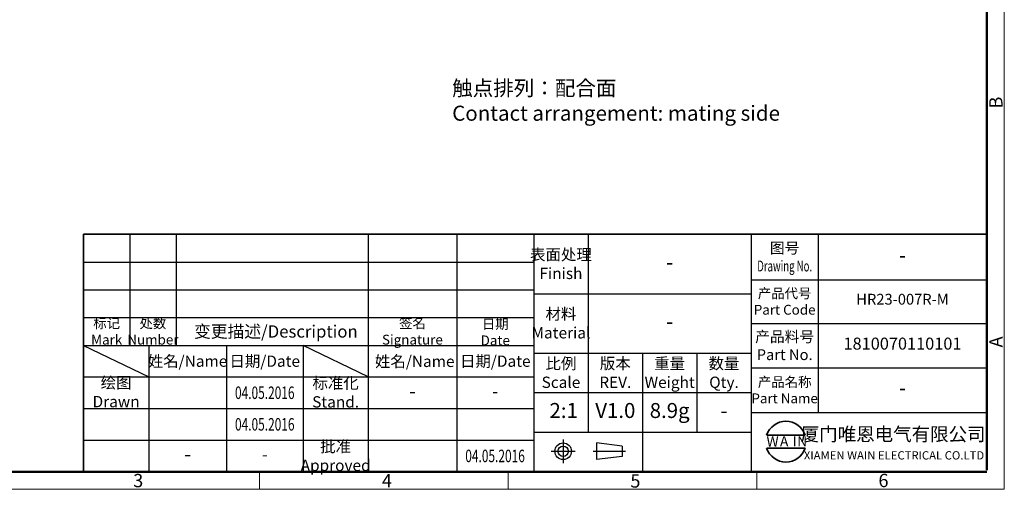
# Model space of a CAD drawing. Units: millimetres. Extents: x 2227 to 2375, y 637 to 742.
# Drawn here: x 2277 to 2375, y 637 to 684 of the extents above; entities that cross this region are included whole.
import ezdxf

# ---------------------------------------------------------------- set-up
doc = ezdxf.new("R2010")
doc.units = ezdxf.units.MM
doc.header["$LTSCALE"] = 65.395
for name, color, linetype, lineweight in [('Dim', 3, 'CONTINUOUS', 15), ('图框', 7, 'CONTINUOUS', 20), ('打标文字', 3, 'CONTINUOUS', 20)]:
    doc.layers.add(name, color=color, linetype=linetype, lineweight=lineweight)
doc.styles.add('Chinese', font='PMingLiU.ttf')
doc.styles.add('Romans字体', font='romans.shx', dxfattribs={"width": 0.75})
doc.styles.get("Standard").update_dxf_attribs({"font": '仿宋_GB2312.ttf', "width": 0.75})
doc.styles.add('工程字', font='gbenor.shx', dxfattribs={"bigfont": 'gbcbig.shx'})

# ---------------------------------------------------------------- blocks, each defined once
blk = doc.blocks.new('A4')
at = {"layer": '图框', "color": 1, "lineweight": 18}
for p, q in [((2601.11, 480.86), (2601.11, 900.86)), ((2007.12, 480.86), (2601.11, 480.86))]:
    blk.add_line(p, q, dxfattribs=at)
at = {"layer": '图框', "lineweight": 50}
for p, q in [((2594.15, 488.48), (2594.15, 870.86)), ((2014, 487.86), (2594.15, 487.86))]:
    blk.add_line(p, q, dxfattribs=at)
at = {"layer": '图框', "lineweight": 35}
for q in [(2594.15, 582.45), (2234.15, 487.86)]:
    blk.add_line((2234.15, 582.45), q, dxfattribs=at)
at = {"layer": '图框', "lineweight": -3}
for p, q in [((2252.58, 582.45), (2252.58, 538.21)), ((2271.02, 582.45), (2271.02, 538.21)), ((2347.6, 582.45), (2347.6, 487.86)), ((2382.89, 582.45), (2382.89, 487.86)), ((2413.6, 582.45), (2413.6, 487.82)), ((2435.24, 582.45), (2435.24, 535.14)), ((2500.23, 582.45), (2500.23, 487.82)), ((2526.92, 582.45), (2526.92, 511.48)), ((2234.15, 571.39), (2413.6, 571.39)), ((2500.23, 564.34), (2594.15, 564.34)), ((2234.15, 560.33), (2413.6, 560.33)), ((2413.6, 558.79), (2500.23, 558.79)), ((2234.15, 549.27), (2413.6, 549.27)), ((2500.23, 546.97), (2594.15, 546.97)), ((2234.15, 538.21), (2413.6, 538.21)), ((2234.15, 538.21), (2260.11, 525.62)), ((2260.11, 538.21), (2260.11, 487.86)), ((2291.11, 538.21), (2291.11, 487.86)), ((2321.64, 538.21), (2321.64, 487.86)), ((2347.6, 525.62), (2321.64, 538.21)), ((2413.6, 535.14), (2500.23, 535.14)), ((2435.26, 535.14), (2435.26, 503.59)), ((2456.92, 535.14), (2456.92, 487.86)), ((2478.58, 535.14), (2478.58, 503.59)), ((2500.23, 529.22), (2594.15, 529.22)), ((2234.15, 525.62), (2413.6, 525.62)), ((2413.6, 519.36), (2500.23, 519.36)), ((2234.15, 513.03), (2413.6, 513.03)), ((2500.23, 511.48), (2594.15, 511.48)), ((2413.6, 503.59), (2500.23, 503.59)), ((2234.15, 500.45), (2413.6, 500.45))]:
    blk.add_line(p, q, dxfattribs=at)
at = {"layer": '图框', "color": 4, "lineweight": 35}
for p, q in [((2506.41, 502.47), (2521.78, 502.47)), ((2506.41, 497.19), (2521.78, 497.19))]:
    blk.add_line(p, q, dxfattribs=at)
at = {"layer": '图框', "lineweight": 25}
for p, q in [((2425.3, 500.75), (2425.3, 491.28)), ((2448.76, 498.08), (2438.6, 499.32)), ((2438.6, 499.32), (2438.6, 492.71)), ((2420.57, 496.01), (2430.03, 496.01)), ((2437.24, 496.01), (2450.18, 496.01)), ((2448.76, 498.08), (2448.76, 493.95)), ((2448.76, 493.95), (2438.6, 492.71))]:
    blk.add_line(p, q, dxfattribs=at)
at = {"layer": '图框', "color": 6}
for p, q in [((2304.33, 487.86), (2304.33, 480.86)), ((2403.4, 487.86), (2403.4, 480.86)), ((2502.47, 487.86), (2502.47, 480.86))]:
    blk.add_line(p, q, dxfattribs=at)
at = {"layer": '图框', "lineweight": 25}
for radius in [3.3, 2.07]:
    blk.add_circle((2425.3, 496.01), radius, dxfattribs=at)
at = {"layer": '图框', "color": 4, "lineweight": 35}
for start, end in [(18.9524, 161.0476), (198.9524, 341.0476)]:
    blk.add_arc((2514.09, 499.83), 8.13, start, end, dxfattribs=at)
at = {"layer": '图框', "color": 6, "insert": (2595.1, 632.54), "char_height": 5.3, "width": 5.1158, "attachment_point": 1, "rotation": 90, "style": 'Romans字体'}
blk.add_mtext('B', dxfattribs=at)
at = {"layer": '图框', "attachment_point": 5}
for s, insert, char_height, width in [('表面处理\\P{\\Fromans|c134;Finish}', (2424.42, 570.62), 4.5057, 21.64), ('图号{\\Ftxt|c134;\\P\\Fromans|c134;\\W0.65;Drawing No.}', (2513.58, 573.4), 4.3098, 26.6895), ('产品代号\\P{\\Fromans|c134;Part Code}', (2513.58, 555.65), 3.918, 26.6895), ('材料\\P{\\Fromans|c134;Material}', (2424.42, 546.97), 4.5057, 21.64), ('标记\\P{\\Fromans|c134;Mark}', (2243.37, 543.74), 3.918, 18.4365), ('处数\\P{\\Fromans|c134;Number }', (2261.8, 543.74), 3.918, 18.4365), ('签名\\P{\\Fromans|c134;Signature} ', (2365.22, 543.74), 3.918, 35.2529), ('  变更描述{\\Fromans|c134;/Description}', (2309.31, 543.74), 4.8975, 76.5758), ('日期\\P{\\Fromans|c134;Date}', (2398.25, 543.45), 3.918, 30.7047), ('产品料号\\P{\\Fromans|c134;Part No.}', (2513.58, 538.09), 4.3098, 26.6895), ('姓名{\\Fromans|c134;/Name\\Ftxt|c134; }', (2275.61, 531.91), 4.5057, 31.0035), ('日期{\\Fromans|c134;/Date}', (2306.37, 531.91), 4.5057, 30.5248), ('姓名{\\Fromans|c134;/Name}', (2366.15, 531.83), 4.5057, 33.8698), ('日期{\\Fromans|c134;/Date}', (2398.25, 531.91), 4.5057, 30.7047), ('比例\\P{\\Fromans|c134;Scale}', (2424.43, 527.25), 4.5057, 21.6587), ('版本\\P{\\Fromans|c134;REV.}', (2446.08, 527.25), 4.5057, 21.6774), ('重量\\P{\\Fromans|c134;Weight}', (2467.75, 527.25), 4.5057, 21.6587), ('数量\\P{\\Fromans|c134;Qty.}', (2489.4, 527.25), 4.5057, 21.6587), ('绘图\\P{\\Fromans|c134;Drawn\\Ftxt|c134; }', (2247.13, 519.55), 4.5057, 25.9602), ('产品名称\\P{\\Fromans|c134;Part Name}', (2513.58, 520.35), 3.918, 26.6895), ('批准\\P{\\Fromans|c134;Approved}', (2334.62, 494.16), 4.5057, 25.9602)]:
    blk.add_mtext(s, dxfattribs=dict(at, insert=insert, char_height=char_height, width=width))
at = {"layer": '图框', "color": 6, "linetype": 'ByBlock', "lineweight": 18, "insert": (2595.1, 537.37), "char_height": 5.3, "width": 5.1158, "attachment_point": 1, "rotation": 90, "style": 'Romans字体'}
blk.add_mtext('A', dxfattribs=at)
at = {"layer": '图框', "insert": (2334.62, 519.43), "char_height": 4.5057, "width": 25.9602, "attachment_point": 5, "style": 'Romans字体'}
blk.add_mtext('{\\fFangSong_GB2312|b0|i0|c134|p49;标准化}\\PStand.', dxfattribs=at)
at = {"layer": '图框', "color": 1, "lineweight": 20, "insert": (2556.82, 502.83), "char_height": 5.3981, "width": 164.6166, "attachment_point": 5}
blk.add_mtext('{\\fSimHei|b0|i0|c134|p2;厦门唯恩电气有限公司}', dxfattribs=at)
at = {"layer": '图框', "color": 1, "lineweight": 20, "char_height": 4.0119, "width": 10.0945, "attachment_point": 1, "style": 'Chinese'}
for s, insert in [('{\\fArial|b0|i0|c0|p34;W}', (2506.36, 501.9)), ('{\\fArial|b0|i0|c0|p34;A}', (2511.72, 501.98)), ('{\\fArial|b0|i0|c0|p34;I}', (2516.72, 501.98)), ('{\\fArial|b0|i0|c0|p34;N}', (2518.58, 501.96))]:
    blk.add_mtext(s, dxfattribs=dict(at, insert=insert))
at = {"layer": '图框', "color": 3, "lineweight": 20, "insert": (2557.16, 494.39), "char_height": 3.305, "width": 136.1712, "attachment_point": 5, "style": '工程字'}
blk.add_mtext('{\\fArial Narrow|b0|i0|c0|p34;XIAMEN WAIN ELECTRICAL CO.LTD}', dxfattribs=at)
at = {"layer": '图框', "color": 6, "char_height": 5.3, "width": 5.1158, "attachment_point": 1, "style": 'Romans字体'}
for s, insert in [('3', (2253.95, 486.99)), ('4', (2353.06, 486.93)), ('5', (2452.09, 486.83)), ('6', (2550.95, 487.03))]:
    blk.add_mtext(s, dxfattribs=dict(at, insert=insert))

msp = doc.modelspace()

# ---------------------------------------------------------------- block references
at = {"layer": 'Dim', "xscale": 0.25, "yscale": 0.25, "zscale": 0.25}
msp.add_blockref('A4', (1724.884, 517.112), dxfattribs=at)

# ---------------------------------------------------------------- texts
at = {"layer": '图框', "color": 3, "attachment_point": 5, "style": 'Romans字体'}
for s, insert, char_height, width in [('-', (2365.018, 660.461), 1.493, 16.8062), ('-', (2341.819, 659.768), 1.493, 16.2487), ('HR23-007R-M', (2365.018, 656.118), 1.07478, 12.10046), ('-', (2341.819, 653.853), 1.493, 16.2487), ('1810070110101', (2365.018, 651.682), 1.19421, 13.44496), ('{\\W0.7;04.05.2016}', (2301.478, 646.944), 1.24396, 7.63119), ('-', (2316.196, 646.944), 1.493, 8.82438), ('-', (2324.446, 646.944), 1.244, 7.67617), ('-', (2365.018, 647.246), 1.493, 16.8062), ('2:1', (2331.259, 644.982), 1.4928, 5.41467), ('V1.0', (2336.406, 644.982), 1.4928, 5.41467), ('8.9g', (2341.821, 644.982), 1.4928, 5.41467), ('-', (2347.236, 644.982), 1.493, 5.41467), ('{\\W0.7;04.05.2016}', (2301.478, 643.798), 1.24396, 7.63119), ('-', (2293.787, 640.651), 1.493, 7.75088), ('-', (2301.478, 640.651), 1.244, 7.63119), ('{\\W0.7;04.05.2016}', (2324.424, 640.651), 1.24396, 7.63119)]:
    msp.add_mtext(s, dxfattribs=dict(at, insert=insert, char_height=char_height, width=width))
at = {"layer": '打标文字', "color": 3, "insert": (2320.152, 678.033), "char_height": 1.5, "width": 36.53992, "attachment_point": 1, "style": 'Romans字体'}
msp.add_mtext('{\\fFangSong_GB2312|b0|i0|c134|p49;\\C3;触点排列：配合面\\Fromans|c134;\\PContact arrangement: mating side}', dxfattribs=at)

doc.saveas('drawing.dxf')
